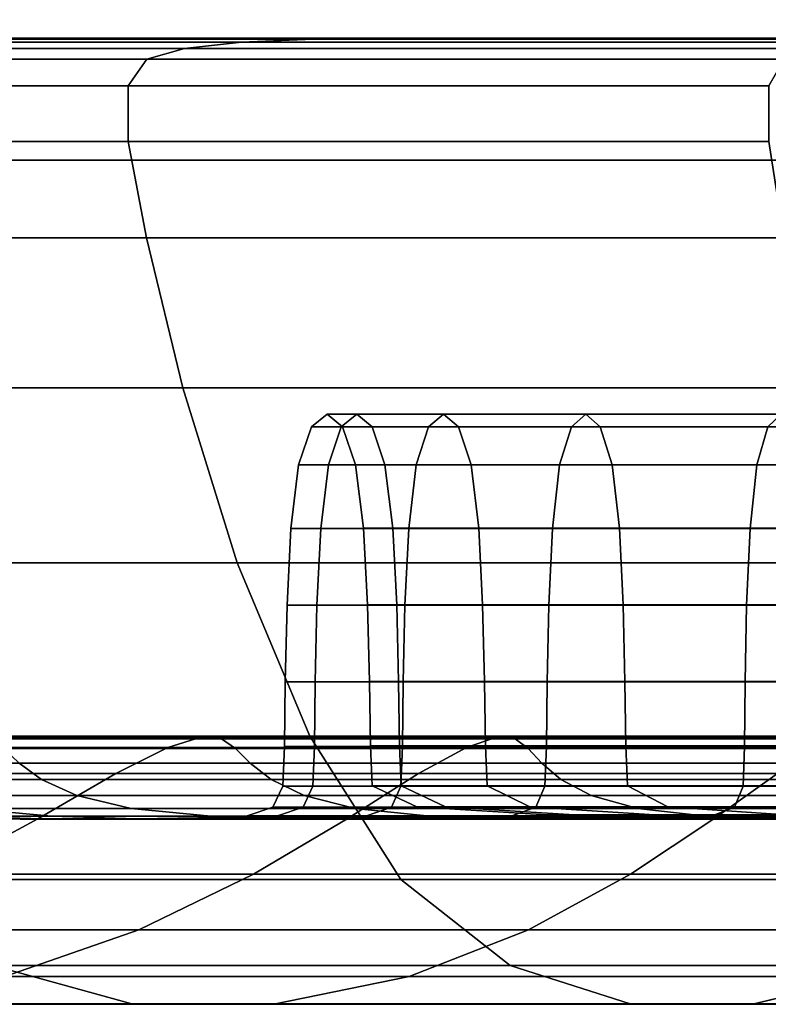
# Model space of a CAD drawing. Units: centimetres. Extents: x -75 to 81, y -17 to 30.
# Drawn here: x 0 to 1, y -15 to -15 of the extents above; entities that cross this region are included whole.
import ezdxf

# ---------------------------------------------------------------- set-up
doc = ezdxf.new("R2010")
doc.units = ezdxf.units.CM
doc.layers.get('0').update_dxf_attribs({"true_color": 0x8c58e1})

msp = doc.modelspace()

# ---------------------------------------------------------------- linework, layer by layer
at = {"color": 18, "true_color": 0x000000}
for points in [[(-75.26576, -14.70632, 7.51145), (81.19196, -14.7063, 7.51146), (81.19196, 30.2791, 7.51146), (-75.26575, 30.27908, 7.51145)], [(-75.26576, -14.70631, 5.71146), (-75.26575, 30.27908, 5.71146), (81.19196, 30.2791, 5.71146), (81.19196, -14.7063, 5.71146)], [(-75.26555, -14.70632, 63.71145), (81.28528, -14.70631, 63.71146), (81.28528, 30.27908, 63.71146), (-75.26554, 30.27908, 63.71145)], [(-75.26555, -14.70632, 61.91145), (-75.26554, 30.27908, 61.91146), (81.28528, 30.27908, 61.91146), (81.28528, -14.70631, 61.91145)], [(0.3475, -14.68309, 59.33273), (0.45294, -14.68309, 59.42535), (0.46853, -14.68289, 59.40504), (0.36561, -14.68289, 59.31462)], [(0.3475, -14.68309, 57.81591), (0.36561, -14.68289, 57.83402), (0.46853, -14.68289, 57.7436), (0.45294, -14.68309, 57.72328)], [(0.38479, -14.68289, 59.29543), (0.36561, -14.68289, 59.31462), (0.46853, -14.68289, 59.40504), (0.48505, -14.68289, 59.38351)], [(0.38479, -14.68289, 57.8532), (0.48505, -14.68289, 57.76513), (0.46853, -14.68289, 57.7436), (0.36561, -14.68289, 57.83402)], [(0.56947, -14.68309, 59.50346), (0.58227, -14.68289, 59.48128), (0.46853, -14.68289, 59.40504), (0.45294, -14.68309, 59.42535)], [(0.56947, -14.68309, 57.64518), (0.45294, -14.68309, 57.72328), (0.46853, -14.68289, 57.7436), (0.58227, -14.68289, 57.66736)], [(0.59585, -14.68289, 59.45777), (0.48505, -14.68289, 59.38351), (0.46853, -14.68289, 59.40504), (0.58227, -14.68289, 59.48128)], [(0.59585, -14.68289, 57.69086), (0.58227, -14.68289, 57.66736), (0.46853, -14.68289, 57.7436), (0.48505, -14.68289, 57.76513)], [(0.31883, -14.6849, 59.36139), (0.31043, -14.6869, 59.36979), (0.42102, -14.6869, 59.46695), (0.42826, -14.6849, 59.45752)], [(0.31883, -14.6849, 57.78724), (0.42826, -14.6849, 57.69111), (0.42102, -14.6869, 57.68169), (0.31043, -14.6869, 57.77884)], [(0.31883, -14.6849, 59.36139), (0.42826, -14.6849, 59.45752), (0.4392, -14.68369, 59.44326), (0.33155, -14.68369, 59.34868)], [(0.31883, -14.6849, 57.78724), (0.33155, -14.68369, 57.79996), (0.4392, -14.68369, 57.70538), (0.42826, -14.6849, 57.69111)], [(0.3475, -14.68309, 59.33273), (0.33155, -14.68369, 59.34868), (0.4392, -14.68369, 59.44326), (0.45294, -14.68309, 59.42535)], [(0.3475, -14.68309, 57.81591), (0.45294, -14.68309, 57.72328), (0.4392, -14.68369, 57.70538), (0.33155, -14.68369, 57.79996)], [(0.54919, -14.6849, 59.53858), (0.42826, -14.6849, 59.45752), (0.42102, -14.6869, 59.46695), (0.54325, -14.6869, 59.54887)], [(0.54919, -14.6849, 57.61005), (0.54325, -14.6869, 57.59976), (0.42102, -14.6869, 57.68169), (0.42826, -14.6849, 57.69111)], [(0.54919, -14.6849, 59.53858), (0.55818, -14.68369, 59.523), (0.4392, -14.68369, 59.44326), (0.42826, -14.6849, 59.45752)], [(0.54919, -14.6849, 57.61005), (0.42826, -14.6849, 57.69111), (0.4392, -14.68369, 57.70538), (0.55818, -14.68369, 57.62563)], [(0.56947, -14.68309, 59.50346), (0.45294, -14.68309, 59.42535), (0.4392, -14.68369, 59.44326), (0.55818, -14.68369, 59.523)], [(0.56947, -14.68309, 57.64518), (0.55818, -14.68369, 57.62563), (0.4392, -14.68369, 57.70538), (0.45294, -14.68309, 57.72328)], [(0.30627, -14.69206, 59.37396), (0.41744, -14.69206, 59.47162), (0.42102, -14.6869, 59.46695), (0.31043, -14.6869, 59.36979)], [(0.30627, -14.69206, 57.77468), (0.31043, -14.6869, 57.77884), (0.42102, -14.6869, 57.68169), (0.41744, -14.69206, 57.67701)], [(0.5403, -14.69206, 59.55397), (0.54325, -14.6869, 59.54887), (0.42102, -14.6869, 59.46695), (0.41744, -14.69206, 59.47162)], [(0.5403, -14.69206, 57.59466), (0.41744, -14.69206, 57.67701), (0.42102, -14.6869, 57.68169), (0.54325, -14.6869, 57.59976)], [(0.30627, -14.69206, 59.37396), (0.30626, -14.70272, 59.37396), (0.41743, -14.70272, 59.47163), (0.41744, -14.69206, 59.47162)], [(0.30627, -14.69206, 57.77468), (0.41744, -14.69206, 57.67701), (0.41743, -14.70272, 57.67701), (0.30626, -14.70272, 57.77467)], [(0.5403, -14.69206, 59.55397), (0.41744, -14.69206, 59.47162), (0.41743, -14.70272, 59.47163), (0.5403, -14.70272, 59.55398)], [(0.5403, -14.69206, 57.59466), (0.5403, -14.70272, 57.59465), (0.41743, -14.70272, 57.67701), (0.41744, -14.69206, 57.67701)], [(0.31034, -14.72122, 59.36988), (0.42094, -14.72122, 59.46705), (0.41743, -14.70272, 59.47163), (0.30626, -14.70272, 59.37396)], [(0.31034, -14.72122, 57.77875), (0.30626, -14.70272, 57.77467), (0.41743, -14.70272, 57.67701), (0.42094, -14.72122, 57.68158)], [(0.54318, -14.72122, 59.54898), (0.5403, -14.70272, 59.55398), (0.41743, -14.70272, 59.47163), (0.42094, -14.72122, 59.46705)], [(0.54318, -14.72122, 57.59965), (0.42094, -14.72122, 57.68158), (0.41743, -14.70272, 57.67701), (0.5403, -14.70272, 57.59465)], [(81.19196, -14.7063, 7.51146), (-75.26576, -14.70632, 7.51145), (-75.26576, -14.70631, 5.71146), (81.19196, -14.7063, 5.71146)], [(81.28528, -14.70631, 63.71146), (-75.26555, -14.70632, 63.71145), (-75.26555, -14.70632, 61.91145), (81.28528, -14.70631, 61.91145)], [(0.31034, -14.72122, 59.36988), (0.31842, -14.74993, 59.3618), (0.4279, -14.74993, 59.45798), (0.42094, -14.72122, 59.46705)], [(0.31034, -14.72122, 57.77875), (0.42094, -14.72122, 57.68158), (0.4279, -14.74993, 57.69065), (0.31842, -14.74993, 57.78683)], [(0.54318, -14.72122, 59.54898), (0.42094, -14.72122, 59.46705), (0.4279, -14.74993, 59.45798), (0.5489, -14.74993, 59.53909)], [(0.54318, -14.72122, 57.59965), (0.5489, -14.74993, 57.60955), (0.4279, -14.74993, 57.69065), (0.42094, -14.72122, 57.68158)], [(0.33054, -14.78353, 59.34969), (0.43833, -14.78353, 59.44439), (0.4279, -14.74993, 59.45798), (0.31842, -14.74993, 59.3618)], [(0.33054, -14.78353, 57.79895), (0.31842, -14.74993, 57.78683), (0.4279, -14.74993, 57.69065), (0.43833, -14.78353, 57.70425)], [(0.55747, -14.78353, 59.52424), (0.5489, -14.74993, 59.53909), (0.4279, -14.74993, 59.45798), (0.43833, -14.78353, 59.44439)], [(0.55747, -14.78353, 57.6244), (0.43833, -14.78353, 57.70425), (0.4279, -14.74993, 57.69065), (0.5489, -14.74993, 57.60955)], [(0.45558, -14.75498, 58.57424), (0.46126, -14.75498, 58.65907), (0.45831, -14.75743, 58.65946), (0.4526, -14.75743, 58.57424)], [(0.45558, -14.75498, 58.57424), (0.4526, -14.75743, 58.57424), (0.45831, -14.75743, 58.48902), (0.46126, -14.75498, 58.4894)], [(0.45558, -14.75498, 58.57424), (0.45856, -14.7574, 58.57424), (0.46421, -14.7574, 58.65868), (0.46126, -14.75498, 58.65907)], [(0.45558, -14.75498, 58.57424), (0.46126, -14.75498, 58.4894), (0.46421, -14.7574, 58.4898), (0.45856, -14.7574, 58.57424)], [(0.47793, -14.75498, 58.74248), (0.47506, -14.75743, 58.74326), (0.45831, -14.75743, 58.65946), (0.46126, -14.75498, 58.65907)], [(0.47793, -14.75498, 58.40599), (0.46126, -14.75498, 58.4894), (0.45831, -14.75743, 58.48902), (0.47506, -14.75743, 58.40522)], [(0.47793, -14.75498, 58.74248), (0.46126, -14.75498, 58.65907), (0.46421, -14.7574, 58.65868), (0.4808, -14.7574, 58.74171)], [(0.47793, -14.75498, 58.40599), (0.4808, -14.7574, 58.40676), (0.46421, -14.7574, 58.4898), (0.46126, -14.75498, 58.4894)], [(0.47793, -14.75498, 58.74248), (0.5052, -14.75498, 58.82305), (0.50245, -14.75743, 58.82419), (0.47506, -14.75743, 58.74326)], [(0.47793, -14.75498, 58.40599), (0.47506, -14.75743, 58.40522), (0.50245, -14.75743, 58.32428), (0.5052, -14.75498, 58.32542)], [(0.47793, -14.75498, 58.74248), (0.4808, -14.7574, 58.74171), (0.50795, -14.7574, 58.82192), (0.5052, -14.75498, 58.82305)], [(0.47793, -14.75498, 58.40599), (0.5052, -14.75498, 58.32542), (0.50795, -14.7574, 58.32656), (0.4808, -14.7574, 58.40676)], [(0.54269, -14.75498, 58.89936), (0.54012, -14.75743, 58.90085), (0.50245, -14.75743, 58.82419), (0.5052, -14.75498, 58.82305)], [(0.54269, -14.75498, 58.24911), (0.5052, -14.75498, 58.32542), (0.50245, -14.75743, 58.32428), (0.54012, -14.75743, 58.24763)], [(0.54269, -14.75498, 58.89936), (0.5052, -14.75498, 58.82305), (0.50795, -14.7574, 58.82192), (0.54527, -14.7574, 58.89788)], [(0.54269, -14.75498, 58.24911), (0.54527, -14.7574, 58.2506), (0.50795, -14.7574, 58.32656), (0.5052, -14.75498, 58.32542)], [(0.54269, -14.75498, 58.89936), (0.59003, -14.75498, 58.96999), (0.58767, -14.75743, 58.9718), (0.54012, -14.75743, 58.90085)], [(0.54269, -14.75498, 58.24911), (0.54012, -14.75743, 58.24763), (0.58767, -14.75743, 58.17668), (0.59003, -14.75498, 58.17849)], [(0.45013, -14.76475, 58.57425), (0.4526, -14.75743, 58.57424), (0.45831, -14.75743, 58.65946), (0.45586, -14.76475, 58.65979)], [(0.45013, -14.76475, 58.57425), (0.45586, -14.76475, 58.4887), (0.45831, -14.75743, 58.48902), (0.4526, -14.75743, 58.57424)], [(0.47267, -14.76475, 58.7439), (0.45586, -14.76475, 58.65979), (0.45831, -14.75743, 58.65946), (0.47506, -14.75743, 58.74326)], [(0.47267, -14.76475, 58.40459), (0.47506, -14.75743, 58.40522), (0.45831, -14.75743, 58.48902), (0.45586, -14.76475, 58.4887)], [(0.46104, -14.7647, 58.57425), (0.46668, -14.7647, 58.65837), (0.46421, -14.7574, 58.65868), (0.45856, -14.7574, 58.57424)], [(0.46104, -14.7647, 58.57425), (0.45856, -14.7574, 58.57424), (0.46421, -14.7574, 58.4898), (0.46668, -14.7647, 58.49013)], [(0.48321, -14.7647, 58.74108), (0.4808, -14.7574, 58.74171), (0.46421, -14.7574, 58.65868), (0.46668, -14.7647, 58.65837)], [(0.48321, -14.7647, 58.40741), (0.46668, -14.7647, 58.49013), (0.46421, -14.7574, 58.4898), (0.4808, -14.7574, 58.40676)], [(0.47267, -14.76475, 58.7439), (0.47506, -14.75743, 58.74326), (0.50245, -14.75743, 58.82419), (0.50017, -14.76475, 58.82515)], [(0.47267, -14.76475, 58.40459), (0.50017, -14.76475, 58.32335), (0.50245, -14.75743, 58.32428), (0.47506, -14.75743, 58.40522)], [(0.48321, -14.7647, 58.74108), (0.51025, -14.7647, 58.82098), (0.50795, -14.7574, 58.82192), (0.4808, -14.7574, 58.74171)], [(0.48321, -14.7647, 58.40741), (0.4808, -14.7574, 58.40676), (0.50795, -14.7574, 58.32656), (0.51025, -14.7647, 58.32752)], [(0.53798, -14.76475, 58.9021), (0.50017, -14.76475, 58.82515), (0.50245, -14.75743, 58.82419), (0.54012, -14.75743, 58.90085)], [(0.53798, -14.76475, 58.2464), (0.54012, -14.75743, 58.24763), (0.50245, -14.75743, 58.32428), (0.50017, -14.76475, 58.32335)], [(0.54743, -14.7647, 58.89664), (0.54527, -14.7574, 58.89788), (0.50795, -14.7574, 58.82192), (0.51025, -14.7647, 58.82098)], [(0.54743, -14.7647, 58.25185), (0.51025, -14.7647, 58.32752), (0.50795, -14.7574, 58.32656), (0.54527, -14.7574, 58.2506)], [(0.53798, -14.76475, 58.9021), (0.54012, -14.75743, 58.90085), (0.58767, -14.75743, 58.9718), (0.58571, -14.76475, 58.97332)], [(0.53798, -14.76475, 58.2464), (0.58571, -14.76475, 58.17517), (0.58767, -14.75743, 58.17668), (0.54012, -14.75743, 58.24763)], [(0.45013, -14.76475, 58.57425), (0.45586, -14.76475, 58.65979), (0.4544, -14.77695, 58.66), (0.44866, -14.77695, 58.57426)], [(0.45013, -14.76475, 58.57425), (0.44866, -14.77695, 58.57426), (0.4544, -14.77695, 58.48852), (0.45586, -14.76475, 58.4887)], [(0.47267, -14.76475, 58.7439), (0.47125, -14.77695, 58.7443), (0.4544, -14.77695, 58.66), (0.45586, -14.76475, 58.65979)], [(0.47267, -14.76475, 58.40459), (0.45586, -14.76475, 58.4887), (0.4544, -14.77695, 58.48852), (0.47125, -14.77695, 58.40422)], [(0.46104, -14.7647, 58.57425), (0.46668, -14.7647, 58.49013), (0.46817, -14.77688, 58.49033), (0.46254, -14.77688, 58.57426)], [(0.46104, -14.7647, 58.57425), (0.46254, -14.77688, 58.57426), (0.46817, -14.77688, 58.65819), (0.46668, -14.7647, 58.65837)], [(0.48321, -14.7647, 58.40741), (0.48466, -14.77688, 58.40781), (0.46817, -14.77688, 58.49033), (0.46668, -14.7647, 58.49013)], [(0.48321, -14.7647, 58.74108), (0.46668, -14.7647, 58.65837), (0.46817, -14.77688, 58.65819), (0.48466, -14.77688, 58.74071)], [(0.47267, -14.76475, 58.7439), (0.50017, -14.76475, 58.82515), (0.49881, -14.77695, 58.82573), (0.47125, -14.77695, 58.7443)], [(0.47267, -14.76475, 58.40459), (0.47125, -14.77695, 58.40422), (0.49881, -14.77695, 58.32279), (0.50017, -14.76475, 58.32335)], [(0.48321, -14.7647, 58.40741), (0.51025, -14.7647, 58.32752), (0.51164, -14.77688, 58.3281), (0.48466, -14.77688, 58.40781)], [(0.48321, -14.7647, 58.74108), (0.48466, -14.77688, 58.74071), (0.51164, -14.77688, 58.82042), (0.51025, -14.7647, 58.82098)], [(0.53798, -14.76475, 58.9021), (0.5367, -14.77695, 58.90285), (0.49881, -14.77695, 58.82573), (0.50017, -14.76475, 58.82515)], [(0.53798, -14.76475, 58.2464), (0.50017, -14.76475, 58.32335), (0.49881, -14.77695, 58.32279), (0.5367, -14.77695, 58.24566)], [(0.54743, -14.7647, 58.25185), (0.54873, -14.77688, 58.25261), (0.51164, -14.77688, 58.3281), (0.51025, -14.7647, 58.32752)], [(0.54743, -14.7647, 58.89664), (0.51025, -14.7647, 58.82098), (0.51164, -14.77688, 58.82042), (0.54873, -14.77688, 58.89591)], [(0.53798, -14.76475, 58.9021), (0.58571, -14.76475, 58.97332), (0.58455, -14.77695, 58.97424), (0.5367, -14.77695, 58.90285)], [(0.53798, -14.76475, 58.2464), (0.5367, -14.77695, 58.24566), (0.58455, -14.77695, 58.17428), (0.58571, -14.76475, 58.17517)], [(0.4479, -14.79161, 58.57428), (0.44866, -14.77695, 58.57426), (0.4544, -14.77695, 58.66), (0.45365, -14.79161, 58.66011)], [(0.4479, -14.79161, 58.57428), (0.45365, -14.79161, 58.48843), (0.4544, -14.77695, 58.48852), (0.44866, -14.77695, 58.57426)], [(0.47051, -14.79161, 58.74452), (0.45365, -14.79161, 58.66011), (0.4544, -14.77695, 58.66), (0.47125, -14.77695, 58.7443)], [(0.47051, -14.79161, 58.40403), (0.47125, -14.77695, 58.40422), (0.4544, -14.77695, 58.48852), (0.45365, -14.79161, 58.48843)], [(0.46333, -14.79154, 58.57428), (0.46254, -14.77688, 58.57426), (0.46817, -14.77688, 58.49033), (0.46895, -14.79154, 58.49045)], [(0.46333, -14.79154, 58.57428), (0.46895, -14.79154, 58.6581), (0.46817, -14.77688, 58.65819), (0.46254, -14.77688, 58.57426)], [(0.48542, -14.79154, 58.40803), (0.46895, -14.79154, 58.49045), (0.46817, -14.77688, 58.49033), (0.48466, -14.77688, 58.40781)], [(0.48542, -14.79154, 58.74052), (0.48466, -14.77688, 58.74071), (0.46817, -14.77688, 58.65819), (0.46895, -14.79154, 58.6581)], [(0.47051, -14.79161, 58.74452), (0.47125, -14.77695, 58.7443), (0.49881, -14.77695, 58.82573), (0.49811, -14.79161, 58.82605)], [(0.47051, -14.79161, 58.40403), (0.49811, -14.79161, 58.32251), (0.49881, -14.77695, 58.32279), (0.47125, -14.77695, 58.40422)], [(0.48542, -14.79154, 58.40803), (0.48466, -14.77688, 58.40781), (0.51164, -14.77688, 58.3281), (0.51237, -14.79154, 58.32841)], [(0.48542, -14.79154, 58.74052), (0.51237, -14.79154, 58.82014), (0.51164, -14.77688, 58.82042), (0.48466, -14.77688, 58.74071)], [(0.53605, -14.79161, 58.90326), (0.49811, -14.79161, 58.82605), (0.49881, -14.77695, 58.82573), (0.5367, -14.77695, 58.90285)], [(0.53605, -14.79161, 58.24529), (0.5367, -14.77695, 58.24566), (0.49881, -14.77695, 58.32279), (0.49811, -14.79161, 58.32251)], [(0.54942, -14.79154, 58.25301), (0.51237, -14.79154, 58.32841), (0.51164, -14.77688, 58.3281), (0.54873, -14.77688, 58.25261)], [(0.54942, -14.79154, 58.89554), (0.54873, -14.77688, 58.89591), (0.51164, -14.77688, 58.82042), (0.51237, -14.79154, 58.82014)], [(0.53605, -14.79161, 58.90326), (0.5367, -14.77695, 58.90285), (0.58455, -14.77695, 58.97424), (0.58395, -14.79161, 58.97472)], [(0.53605, -14.79161, 58.24529), (0.58395, -14.79161, 58.17383), (0.58455, -14.77695, 58.17428), (0.5367, -14.77695, 58.24566)], [(0.33054, -14.78353, 59.34969), (0.34672, -14.81673, 59.33351), (0.45226, -14.81673, 59.42623), (0.43833, -14.78353, 59.44439)], [(0.33054, -14.78353, 57.79895), (0.43833, -14.78353, 57.70425), (0.45226, -14.81673, 57.7224), (0.34672, -14.81673, 57.81513)], [(0.55747, -14.78353, 59.52424), (0.43833, -14.78353, 59.44439), (0.45226, -14.81673, 59.42623), (0.56891, -14.81673, 59.50442)], [(0.55747, -14.78353, 57.6244), (0.56891, -14.81673, 57.64422), (0.45226, -14.81673, 57.7224), (0.43833, -14.78353, 57.70425)], [(0.4479, -14.79161, 58.57428), (0.45365, -14.79161, 58.66011), (0.45332, -14.80633, 58.66018), (0.44757, -14.80633, 58.57429)], [(0.4479, -14.79161, 58.57428), (0.44757, -14.80633, 58.57429), (0.45332, -14.80633, 58.48841), (0.45365, -14.79161, 58.48843)], [(0.47051, -14.79161, 58.74452), (0.4702, -14.80633, 58.74462), (0.45332, -14.80633, 58.66018), (0.45365, -14.79161, 58.66011)], [(0.47051, -14.79161, 58.40403), (0.45365, -14.79161, 58.48843), (0.45332, -14.80633, 58.48841), (0.4702, -14.80633, 58.40396)], [(0.46333, -14.79154, 58.57428), (0.46895, -14.79154, 58.49045), (0.4693, -14.80625, 58.49051), (0.46369, -14.80625, 58.57429)], [(0.46333, -14.79154, 58.57428), (0.46369, -14.80625, 58.57429), (0.4693, -14.80625, 58.65807), (0.46895, -14.79154, 58.6581)], [(0.48542, -14.79154, 58.40803), (0.48576, -14.80625, 58.40813), (0.4693, -14.80625, 58.49051), (0.46895, -14.79154, 58.49045)], [(0.48542, -14.79154, 58.74052), (0.46895, -14.79154, 58.6581), (0.4693, -14.80625, 58.65807), (0.48576, -14.80625, 58.74045)], [(0.47051, -14.79161, 58.74452), (0.49811, -14.79161, 58.82605), (0.49781, -14.80633, 58.82619), (0.4702, -14.80633, 58.74462)], [(0.47051, -14.79161, 58.40403), (0.4702, -14.80633, 58.40396), (0.49781, -14.80633, 58.32239), (0.49811, -14.79161, 58.32251)], [(0.48542, -14.79154, 58.40803), (0.51237, -14.79154, 58.32841), (0.5127, -14.80625, 58.32856), (0.48576, -14.80625, 58.40813)], [(0.48542, -14.79154, 58.74052), (0.48576, -14.80625, 58.74045), (0.5127, -14.80625, 58.82002), (0.51237, -14.79154, 58.82014)], [(0.53605, -14.79161, 58.90326), (0.53577, -14.80633, 58.90345), (0.49781, -14.80633, 58.82619), (0.49811, -14.79161, 58.82605)], [(0.53605, -14.79161, 58.24529), (0.49811, -14.79161, 58.32251), (0.49781, -14.80633, 58.32239), (0.53577, -14.80633, 58.24514)], [(0.54942, -14.79154, 58.25301), (0.54973, -14.80625, 58.2532), (0.5127, -14.80625, 58.32856), (0.51237, -14.79154, 58.32841)], [(0.54942, -14.79154, 58.89554), (0.51237, -14.79154, 58.82014), (0.5127, -14.80625, 58.82002), (0.54973, -14.80625, 58.89539)], [(0.53605, -14.79161, 58.90326), (0.58395, -14.79161, 58.97472), (0.58369, -14.80633, 58.97495), (0.53577, -14.80633, 58.90345)], [(0.53605, -14.79161, 58.24529), (0.53577, -14.80633, 58.24514), (0.58369, -14.80633, 58.17363), (0.58395, -14.79161, 58.17383)], [(0.4474, -14.8187, 58.5743), (0.44757, -14.80633, 58.57429), (0.45332, -14.80633, 58.66018), (0.45315, -14.81871, 58.66021)], [(0.4474, -14.8187, 58.5743), (0.45315, -14.8187, 58.4884), (0.45332, -14.80633, 58.48841), (0.44757, -14.80633, 58.57429)], [(0.47003, -14.81871, 58.74468), (0.45315, -14.81871, 58.66021), (0.45332, -14.80633, 58.66018), (0.4702, -14.80633, 58.74462)], [(0.47003, -14.8187, 58.40393), (0.4702, -14.80633, 58.40396), (0.45332, -14.80633, 58.48841), (0.45315, -14.8187, 58.4884)], [(0.46389, -14.81863, 58.5743), (0.46369, -14.80625, 58.57429), (0.4693, -14.80625, 58.49051), (0.4695, -14.81863, 58.49055)], [(0.46389, -14.81863, 58.5743), (0.4695, -14.81863, 58.65806), (0.4693, -14.80625, 58.65807), (0.46369, -14.80625, 58.57429)], [(0.48596, -14.81863, 58.40819), (0.4695, -14.81863, 58.49055), (0.4693, -14.80625, 58.49051), (0.48576, -14.80625, 58.40813)], [(0.48596, -14.81863, 58.74041), (0.48576, -14.80625, 58.74045), (0.4693, -14.80625, 58.65807), (0.4695, -14.81863, 58.65806)], [(0.47003, -14.81871, 58.74468), (0.4702, -14.80633, 58.74462), (0.49781, -14.80633, 58.82619), (0.49765, -14.81871, 58.82627)], [(0.47003, -14.8187, 58.40393), (0.49765, -14.8187, 58.32233), (0.49781, -14.80633, 58.32239), (0.4702, -14.80633, 58.40396)], [(0.48596, -14.81863, 58.40819), (0.48576, -14.80625, 58.40813), (0.5127, -14.80625, 58.32856), (0.51288, -14.81863, 58.32864)], [(0.48596, -14.81863, 58.74041), (0.51288, -14.81863, 58.81997), (0.5127, -14.80625, 58.82002), (0.48576, -14.80625, 58.74045)], [(0.53562, -14.8187, 58.90355), (0.49765, -14.81871, 58.82627), (0.49781, -14.80633, 58.82619), (0.53577, -14.80633, 58.90345)], [(0.53562, -14.8187, 58.24506), (0.53577, -14.80633, 58.24514), (0.49781, -14.80633, 58.32239), (0.49765, -14.8187, 58.32233)], [(0.5499, -14.81863, 58.2533), (0.51288, -14.81863, 58.32864), (0.5127, -14.80625, 58.32856), (0.54973, -14.80625, 58.2532)], [(0.5499, -14.81863, 58.89531), (0.54973, -14.80625, 58.89539), (0.5127, -14.80625, 58.82002), (0.51288, -14.81863, 58.81997)], [(0.53562, -14.8187, 58.90355), (0.53577, -14.80633, 58.90345), (0.58369, -14.80633, 58.97495), (0.58356, -14.81871, 58.97507)], [(0.53562, -14.8187, 58.24506), (0.58356, -14.8187, 58.17353), (0.58369, -14.80633, 58.17363), (0.53577, -14.80633, 58.24514)], [(0.36699, -14.84423, 59.31323), (0.46972, -14.84423, 59.40348), (0.45226, -14.81673, 59.42623), (0.34672, -14.81673, 59.33351)], [(0.36699, -14.84423, 57.8354), (0.34672, -14.81673, 57.81513), (0.45226, -14.81673, 57.7224), (0.46972, -14.84423, 57.74515)], [(0.4314, -14.81692, 58.96375), (0.42507, -14.81891, 58.9674), (0.37974, -14.81891, 58.87514), (0.38649, -14.81692, 58.87234)], [(0.4314, -14.81692, 58.18489), (0.38649, -14.81692, 58.27629), (0.37974, -14.81891, 58.27349), (0.42507, -14.81891, 58.18124)], [(0.4314, -14.81692, 58.96375), (0.38649, -14.81692, 58.87234), (0.39066, -14.81723, 58.87062), (0.43531, -14.81723, 58.96149)], [(0.4314, -14.81692, 58.18489), (0.43531, -14.81723, 58.18715), (0.39066, -14.81723, 58.27802), (0.38649, -14.81692, 58.27629)], [(0.4314, -14.81692, 58.96375), (0.4881, -14.81692, 59.04834), (0.4823, -14.81891, 59.05279), (0.42507, -14.81891, 58.9674)], [(0.4314, -14.81692, 58.18489), (0.42507, -14.81891, 58.18124), (0.4823, -14.81891, 58.09585), (0.4881, -14.81692, 58.1003)], [(0.4314, -14.81692, 58.96375), (0.43531, -14.81723, 58.96149), (0.49168, -14.81723, 59.04559), (0.4881, -14.81692, 59.04834)], [(0.4314, -14.81692, 58.18489), (0.4881, -14.81692, 58.1003), (0.49168, -14.81723, 58.10304), (0.43531, -14.81723, 58.18715)], [(0.58325, -14.84423, 59.47958), (0.56891, -14.81673, 59.50442), (0.45226, -14.81673, 59.42623), (0.46972, -14.84423, 59.40348)], [(0.58325, -14.84423, 57.66906), (0.46972, -14.84423, 57.74515), (0.45226, -14.81673, 57.7224), (0.56891, -14.81673, 57.64422)], [(0.55535, -14.81689, 59.12488), (0.55018, -14.81888, 59.13005), (0.4823, -14.81891, 59.05279), (0.4881, -14.81692, 59.04834)], [(0.55535, -14.81692, 58.02376), (0.4881, -14.81692, 58.1003), (0.4823, -14.81891, 58.09585), (0.55018, -14.81891, 58.01859)], [(0.55535, -14.81689, 59.12488), (0.4881, -14.81692, 59.04834), (0.49168, -14.81723, 59.04559), (0.55853, -14.8172, 59.12169)], [(0.55535, -14.81692, 58.02376), (0.55853, -14.81723, 58.02694), (0.49168, -14.81723, 58.10304), (0.4881, -14.81692, 58.1003)], [(0.41505, -14.82391, 58.97319), (0.36905, -14.82391, 58.87957), (0.37974, -14.81891, 58.87514), (0.42507, -14.81891, 58.9674)], [(0.41505, -14.82391, 58.17545), (0.42507, -14.81891, 58.18124), (0.37974, -14.81891, 58.27349), (0.36905, -14.82391, 58.26907)], [(0.43803, -14.81913, 58.95992), (0.43531, -14.81723, 58.96149), (0.39066, -14.81723, 58.87062), (0.39357, -14.81913, 58.86941)], [(0.43803, -14.81913, 58.18872), (0.39357, -14.81913, 58.27922), (0.39066, -14.81723, 58.27802), (0.43531, -14.81723, 58.18715)], [(0.41505, -14.82391, 58.97319), (0.42507, -14.81891, 58.9674), (0.4823, -14.81891, 59.05279), (0.47312, -14.82391, 59.05983)], [(0.41505, -14.82391, 58.17545), (0.47312, -14.82391, 58.08881), (0.4823, -14.81891, 58.09585), (0.42507, -14.81891, 58.18124)], [(0.43803, -14.81913, 58.95992), (0.49418, -14.81913, 59.04368), (0.49168, -14.81723, 59.04559), (0.43531, -14.81723, 58.96149)], [(0.43803, -14.81913, 58.18872), (0.43531, -14.81723, 58.18715), (0.49168, -14.81723, 58.10304), (0.49418, -14.81913, 58.10496)], [(0.4474, -14.8187, 58.5743), (0.45315, -14.81871, 58.66021), (0.45285, -14.82633, 58.66026), (0.4471, -14.82633, 58.57431)], [(0.4474, -14.8187, 58.5743), (0.4471, -14.82633, 58.57431), (0.45285, -14.82633, 58.48836), (0.45315, -14.8187, 58.4884)], [(0.47003, -14.8187, 58.40393), (0.45315, -14.8187, 58.4884), (0.45285, -14.82633, 58.48836), (0.46974, -14.82633, 58.40385)], [(0.47003, -14.81871, 58.74468), (0.46974, -14.82633, 58.74477), (0.45285, -14.82633, 58.66026), (0.45315, -14.81871, 58.66021)], [(0.46389, -14.81863, 58.5743), (0.46421, -14.82625, 58.57431), (0.46982, -14.82625, 58.65803), (0.4695, -14.81863, 58.65806)], [(0.46389, -14.81863, 58.5743), (0.4695, -14.81863, 58.49055), (0.46982, -14.82625, 58.49059), (0.46421, -14.82625, 58.57431)], [(0.48596, -14.81863, 58.74041), (0.4695, -14.81863, 58.65806), (0.46982, -14.82625, 58.65803), (0.48626, -14.82625, 58.74034)], [(0.48596, -14.81863, 58.40819), (0.48626, -14.82625, 58.40828), (0.46982, -14.82625, 58.49059), (0.4695, -14.81863, 58.49055)], [(0.47003, -14.8187, 58.40393), (0.46974, -14.82633, 58.40385), (0.49737, -14.82633, 58.32222), (0.49765, -14.8187, 58.32233)], [(0.47003, -14.81871, 58.74468), (0.49765, -14.81871, 58.82627), (0.49737, -14.82633, 58.8264), (0.46974, -14.82633, 58.74477)], [(0.542, -14.82388, 59.13823), (0.47312, -14.82391, 59.05983), (0.4823, -14.81891, 59.05279), (0.55018, -14.81888, 59.13005)], [(0.542, -14.82391, 58.01041), (0.55018, -14.81891, 58.01859), (0.4823, -14.81891, 58.09585), (0.47312, -14.82391, 58.08881)], [(0.48596, -14.81863, 58.74041), (0.48626, -14.82625, 58.74034), (0.51318, -14.82625, 58.81985), (0.51288, -14.81863, 58.81997)], [(0.48596, -14.81863, 58.40819), (0.51288, -14.81863, 58.32864), (0.51318, -14.82625, 58.32877), (0.48626, -14.82625, 58.40828)], [(0.56076, -14.81909, 59.11946), (0.55853, -14.8172, 59.12169), (0.49168, -14.81723, 59.04559), (0.49418, -14.81913, 59.04368)], [(0.56076, -14.81913, 58.02917), (0.49418, -14.81913, 58.10496), (0.49168, -14.81723, 58.10304), (0.55853, -14.81723, 58.02694)], [(0.53562, -14.8187, 58.90355), (0.53536, -14.82633, 58.90371), (0.49737, -14.82633, 58.8264), (0.49765, -14.81871, 58.82627)], [(0.53562, -14.8187, 58.24506), (0.49765, -14.8187, 58.32233), (0.49737, -14.82633, 58.32222), (0.53536, -14.82633, 58.24491)], [(0.5499, -14.81863, 58.89531), (0.51288, -14.81863, 58.81997), (0.51318, -14.82625, 58.81985), (0.55018, -14.82625, 58.89516)], [(0.5499, -14.81863, 58.2533), (0.55018, -14.82625, 58.25346), (0.51318, -14.82625, 58.32877), (0.51288, -14.81863, 58.32864)], [(0.53562, -14.8187, 58.90355), (0.58356, -14.81871, 58.97507), (0.58332, -14.82633, 58.97527), (0.53536, -14.82633, 58.90371)], [(0.53562, -14.8187, 58.24506), (0.53536, -14.82633, 58.24491), (0.58332, -14.82633, 58.17336), (0.58356, -14.8187, 58.17353)], [(0.43803, -14.81913, 58.95992), (0.39357, -14.81913, 58.86941), (0.39656, -14.8219, 58.86817), (0.44084, -14.8219, 58.95829)], [(0.43803, -14.81913, 58.18872), (0.44084, -14.8219, 58.19034), (0.39656, -14.8219, 58.28046), (0.39357, -14.81913, 58.27922)], [(0.43803, -14.81913, 58.95992), (0.44084, -14.8219, 58.95829), (0.49675, -14.8219, 59.0417), (0.49418, -14.81913, 59.04368)], [(0.43803, -14.81913, 58.18872), (0.49418, -14.81913, 58.10496), (0.49675, -14.8219, 58.10693), (0.44084, -14.8219, 58.19034)], [(0.56076, -14.81909, 59.11946), (0.49418, -14.81913, 59.04368), (0.49675, -14.8219, 59.0417), (0.56305, -14.82187, 59.11717)], [(0.56076, -14.81913, 58.02917), (0.56305, -14.8219, 58.03146), (0.49675, -14.8219, 58.10693), (0.49418, -14.81913, 58.10496)], [(0.36882, -14.82507, 58.77182), (0.40084, -14.82507, 58.8664), (0.39656, -14.8219, 58.86817), (0.36435, -14.8219, 58.77302)], [(0.36882, -14.82507, 58.37682), (0.36435, -14.8219, 58.37562), (0.39656, -14.8219, 58.28046), (0.40084, -14.82507, 58.28223)], [(0.44485, -14.82507, 58.95598), (0.44084, -14.8219, 58.95829), (0.39656, -14.8219, 58.86817), (0.40084, -14.82507, 58.8664)], [(0.44485, -14.82507, 58.19266), (0.40084, -14.82507, 58.28223), (0.39656, -14.8219, 58.28046), (0.44084, -14.8219, 58.19034)], [(0.44485, -14.82507, 58.95598), (0.50042, -14.82507, 59.03889), (0.49675, -14.8219, 59.0417), (0.44084, -14.8219, 58.95829)], [(0.44485, -14.82507, 58.19266), (0.44084, -14.8219, 58.19034), (0.49675, -14.8219, 58.10693), (0.50042, -14.82507, 58.10975)], [(0.56633, -14.82504, 59.1139), (0.56305, -14.82187, 59.11717), (0.49675, -14.8219, 59.0417), (0.50042, -14.82507, 59.03889)], [(0.56633, -14.82507, 58.03474), (0.50042, -14.82507, 58.10975), (0.49675, -14.8219, 58.10693), (0.56305, -14.8219, 58.03146)], [(0.41505, -14.82391, 58.97319), (0.40008, -14.83261, 58.98183), (0.35309, -14.83261, 58.88618), (0.36905, -14.82391, 58.87957)], [(0.41505, -14.82391, 58.17545), (0.36905, -14.82391, 58.26907), (0.35309, -14.83261, 58.26245), (0.40008, -14.83261, 58.16681)], [(0.41505, -14.82391, 58.97319), (0.47312, -14.82391, 59.05983), (0.45941, -14.83261, 59.07035), (0.40008, -14.83261, 58.98183)], [(0.41505, -14.82391, 58.17545), (0.40008, -14.83261, 58.16681), (0.45941, -14.83261, 58.07829), (0.47312, -14.82391, 58.08881)], [(0.542, -14.82388, 59.13823), (0.52978, -14.83259, 59.15044), (0.45941, -14.83261, 59.07035), (0.47312, -14.82391, 59.05983)], [(0.542, -14.82391, 58.01041), (0.47312, -14.82391, 58.08881), (0.45941, -14.83261, 58.07829), (0.52978, -14.83261, 57.99819)], [(0.542, -14.82388, 59.13823), (0.62039, -14.8238, 59.2071), (0.60988, -14.83253, 59.22081), (0.52978, -14.83259, 59.15044)], [(0.542, -14.82391, 58.01041), (0.52978, -14.83261, 57.99819), (0.60988, -14.83261, 57.92783), (0.62039, -14.82391, 57.94153)], [(0.36882, -14.82507, 58.77182), (0.37588, -14.82815, 58.76993), (0.40759, -14.82815, 58.8636), (0.40084, -14.82507, 58.8664)], [(0.36882, -14.82507, 58.37682), (0.40084, -14.82507, 58.28223), (0.40759, -14.82815, 58.28503), (0.37588, -14.82815, 58.37871)], [(0.44485, -14.82507, 58.95598), (0.40084, -14.82507, 58.8664), (0.40759, -14.82815, 58.8636), (0.45118, -14.82815, 58.95232)], [(0.44485, -14.82507, 58.19266), (0.45118, -14.82815, 58.19631), (0.40759, -14.82815, 58.28503), (0.40084, -14.82507, 58.28223)], [(0.44485, -14.82507, 58.95598), (0.45118, -14.82815, 58.95232), (0.50622, -14.82815, 59.03444), (0.50042, -14.82507, 59.03889)], [(0.44485, -14.82507, 58.19266), (0.50042, -14.82507, 58.10975), (0.50622, -14.82815, 58.1142), (0.45118, -14.82815, 58.19631)], [(0.4452, -14.83038, 58.57431), (0.4471, -14.82633, 58.57431), (0.45285, -14.82633, 58.66026), (0.45098, -14.83038, 58.66051)], [(0.4452, -14.83038, 58.57431), (0.45098, -14.83038, 58.48812), (0.45285, -14.82633, 58.48836), (0.4471, -14.82633, 58.57431)], [(0.46791, -14.83038, 58.74527), (0.45098, -14.83038, 58.66051), (0.45285, -14.82633, 58.66026), (0.46974, -14.82633, 58.74477)], [(0.46791, -14.83038, 58.40337), (0.46974, -14.82633, 58.40385), (0.45285, -14.82633, 58.48836), (0.45098, -14.83038, 58.48812)], [(0.47277, -14.83027, 58.57431), (0.47829, -14.83027, 58.65749), (0.46982, -14.82625, 58.65803), (0.46421, -14.82625, 58.57431)], [(0.47277, -14.83027, 58.57431), (0.46421, -14.82625, 58.57431), (0.46982, -14.82625, 58.49059), (0.47829, -14.83027, 58.49114)], [(0.46791, -14.83038, 58.74527), (0.46974, -14.82633, 58.74477), (0.49737, -14.82633, 58.8264), (0.49562, -14.83038, 58.82713)], [(0.46791, -14.83038, 58.40337), (0.49562, -14.83038, 58.3215), (0.49737, -14.82633, 58.32222), (0.46974, -14.82633, 58.40385)], [(0.49447, -14.83027, 58.73932), (0.48626, -14.82625, 58.74034), (0.46982, -14.82625, 58.65803), (0.47829, -14.83027, 58.65749)], [(0.49447, -14.83027, 58.40932), (0.47829, -14.83027, 58.49114), (0.46982, -14.82625, 58.49059), (0.48626, -14.82625, 58.40828)], [(0.49447, -14.83027, 58.73932), (0.52094, -14.83027, 58.81844), (0.51318, -14.82625, 58.81985), (0.48626, -14.82625, 58.74034)], [(0.49447, -14.83027, 58.40932), (0.48626, -14.82625, 58.40828), (0.51318, -14.82625, 58.32877), (0.52094, -14.83027, 58.33025)], [(0.53372, -14.83038, 58.90467), (0.49562, -14.83038, 58.82713), (0.49737, -14.82633, 58.8264), (0.53536, -14.82633, 58.90371)], [(0.53372, -14.83038, 58.24397), (0.53536, -14.82633, 58.24491), (0.49737, -14.82633, 58.32222), (0.49562, -14.83038, 58.3215)], [(0.56633, -14.82504, 59.1139), (0.50042, -14.82507, 59.03889), (0.50622, -14.82815, 59.03444), (0.57149, -14.82812, 59.10873)], [(0.56633, -14.82507, 58.03474), (0.57149, -14.82815, 58.0399), (0.50622, -14.82815, 58.1142), (0.50042, -14.82507, 58.10975)], [(0.55735, -14.83027, 58.89351), (0.55018, -14.82625, 58.89516), (0.51318, -14.82625, 58.81985), (0.52094, -14.83027, 58.81844)], [(0.55735, -14.83027, 58.25526), (0.52094, -14.83027, 58.33025), (0.51318, -14.82625, 58.32877), (0.55018, -14.82625, 58.25346)], [(0.53372, -14.83038, 58.90467), (0.53536, -14.82633, 58.90371), (0.58332, -14.82633, 58.97527), (0.58182, -14.83038, 58.97643)], [(0.53372, -14.83038, 58.24397), (0.58182, -14.83038, 58.1722), (0.58332, -14.82633, 58.17336), (0.53536, -14.82633, 58.24491)], [(0.38677, -14.83064, 58.76701), (0.418, -14.83064, 58.85929), (0.40759, -14.82815, 58.8636), (0.37588, -14.82815, 58.76993)], [(0.38677, -14.83064, 58.38163), (0.37588, -14.82815, 58.37871), (0.40759, -14.82815, 58.28503), (0.418, -14.83064, 58.28935)], [(0.46095, -14.83064, 58.94669), (0.45118, -14.82815, 58.95232), (0.40759, -14.82815, 58.8636), (0.418, -14.83064, 58.85929)], [(0.46095, -14.83064, 58.20195), (0.418, -14.83064, 58.28935), (0.40759, -14.82815, 58.28503), (0.45118, -14.82815, 58.19631)], [(0.46095, -14.83064, 58.94669), (0.51516, -14.83064, 59.02757), (0.50622, -14.82815, 59.03444), (0.45118, -14.82815, 58.95232)], [(0.46095, -14.83064, 58.20195), (0.45118, -14.82815, 58.19631), (0.50622, -14.82815, 58.1142), (0.51516, -14.83064, 58.12106)], [(0.57946, -14.83061, 59.10076), (0.57149, -14.82812, 59.10873), (0.50622, -14.82815, 59.03444), (0.51516, -14.83064, 59.02757)], [(0.57946, -14.83064, 58.04787), (0.51516, -14.83064, 58.12106), (0.50622, -14.82815, 58.1142), (0.57149, -14.82815, 58.0399)], [(0.47277, -14.83027, 58.57431), (0.49771, -14.83185, 58.57432), (0.50296, -14.83185, 58.65598), (0.47829, -14.83027, 58.65749)], [(0.47277, -14.83027, 58.57431), (0.47829, -14.83027, 58.49114), (0.50296, -14.83185, 58.49266), (0.49771, -14.83185, 58.57432)], [(0.49447, -14.83027, 58.73932), (0.47829, -14.83027, 58.65749), (0.50296, -14.83185, 58.65598), (0.51835, -14.83185, 58.73643)], [(0.49447, -14.83027, 58.40932), (0.51835, -14.83185, 58.41225), (0.50296, -14.83185, 58.49266), (0.47829, -14.83027, 58.49114)], [(0.49447, -14.83027, 58.73932), (0.51835, -14.83185, 58.73643), (0.54355, -14.83185, 58.81448), (0.52094, -14.83027, 58.81844)], [(0.49447, -14.83027, 58.40932), (0.52094, -14.83027, 58.33025), (0.54355, -14.83185, 58.33438), (0.51835, -14.83185, 58.41225)], [(0.55735, -14.83027, 58.89351), (0.52094, -14.83027, 58.81844), (0.54355, -14.83185, 58.81448), (0.57819, -14.83185, 58.8889)], [(0.55735, -14.83027, 58.25526), (0.57819, -14.83185, 58.26028), (0.54355, -14.83185, 58.33438), (0.52094, -14.83027, 58.33025)], [(0.38677, -14.83064, 58.76701), (0.36768, -14.83064, 58.67148), (0.38407, -14.83207, 58.66932), (0.40274, -14.83207, 58.76273)], [(0.38677, -14.83064, 58.38163), (0.40274, -14.83207, 58.38591), (0.38407, -14.83207, 58.47932), (0.36768, -14.83064, 58.47716)], [(0.3967, -14.83267, 58.57432), (0.4029, -14.83267, 58.66684), (0.38407, -14.83207, 58.66932), (0.37771, -14.83207, 58.57432)], [(0.3967, -14.83267, 58.57432), (0.37771, -14.83207, 58.57432), (0.38407, -14.83207, 58.47932), (0.4029, -14.83267, 58.48179)], [(0.42108, -14.83267, 58.75782), (0.40274, -14.83207, 58.76273), (0.38407, -14.83207, 58.66932), (0.4029, -14.83267, 58.66684)], [(0.42108, -14.83267, 58.39082), (0.4029, -14.83267, 58.48179), (0.38407, -14.83207, 58.47932), (0.40274, -14.83207, 58.38591)], [(0.38677, -14.83064, 58.76701), (0.40274, -14.83207, 58.76273), (0.43328, -14.83207, 58.85296), (0.418, -14.83064, 58.85929)], [(0.38677, -14.83064, 58.38163), (0.418, -14.83064, 58.28935), (0.43328, -14.83207, 58.29568), (0.40274, -14.83207, 58.38591)], [(0.42108, -14.83267, 58.75782), (0.45082, -14.83267, 58.8457), (0.43328, -14.83207, 58.85296), (0.40274, -14.83207, 58.76273)], [(0.42108, -14.83267, 58.39082), (0.40274, -14.83207, 58.38591), (0.43328, -14.83207, 58.29568), (0.45082, -14.83267, 58.30294)], [(0.46095, -14.83064, 58.94669), (0.418, -14.83064, 58.85929), (0.43328, -14.83207, 58.85296), (0.47527, -14.83207, 58.93842)], [(0.46095, -14.83064, 58.20195), (0.47527, -14.83207, 58.21022), (0.43328, -14.83207, 58.29568), (0.418, -14.83064, 58.28935)], [(0.43078, -14.83239, 58.57432), (0.44025, -14.83201, 58.57432), (0.44607, -14.83201, 58.66116), (0.43668, -14.83239, 58.6624)], [(0.43078, -14.83239, 58.57432), (0.43668, -14.83239, 58.48624), (0.44607, -14.83201, 58.48747), (0.44025, -14.83201, 58.57432)], [(0.49171, -14.83267, 58.92892), (0.47527, -14.83207, 58.93842), (0.43328, -14.83207, 58.85296), (0.45082, -14.83267, 58.8457)], [(0.49171, -14.83267, 58.21972), (0.45082, -14.83267, 58.30294), (0.43328, -14.83207, 58.29568), (0.47527, -14.83207, 58.21022)], [(0.45399, -14.83239, 58.749), (0.43668, -14.83239, 58.6624), (0.44607, -14.83201, 58.66116), (0.46313, -14.83201, 58.74655)], [(0.45399, -14.83239, 58.39964), (0.46313, -14.83201, 58.40208), (0.44607, -14.83201, 58.48747), (0.43668, -14.83239, 58.48624)], [(0.4452, -14.83038, 58.57431), (0.45098, -14.83038, 58.66051), (0.44607, -14.83201, 58.66116), (0.44025, -14.83201, 58.57432)], [(0.4452, -14.83038, 58.57431), (0.44025, -14.83201, 58.57432), (0.44607, -14.83201, 58.48747), (0.45098, -14.83038, 58.48812)], [(0.46791, -14.83038, 58.74527), (0.46313, -14.83201, 58.74655), (0.44607, -14.83201, 58.66116), (0.45098, -14.83038, 58.66051)], [(0.46791, -14.83038, 58.40337), (0.45098, -14.83038, 58.48812), (0.44607, -14.83201, 58.48747), (0.46313, -14.83201, 58.40208)], [(0.45399, -14.83239, 58.749), (0.46313, -14.83201, 58.74655), (0.49105, -14.83201, 58.82903), (0.4823, -14.83239, 58.83265)], [(0.45399, -14.83239, 58.39964), (0.4823, -14.83239, 58.31598), (0.49105, -14.83201, 58.31961), (0.46313, -14.83201, 58.40208)], [(0.46095, -14.83064, 58.94669), (0.47527, -14.83207, 58.93842), (0.52828, -14.83207, 59.01751), (0.51516, -14.83064, 59.02757)], [(0.46095, -14.83064, 58.20195), (0.51516, -14.83064, 58.12106), (0.52828, -14.83207, 58.13113), (0.47527, -14.83207, 58.21022)], [(0.46791, -14.83038, 58.74527), (0.49562, -14.83038, 58.82713), (0.49105, -14.83201, 58.82903), (0.46313, -14.83201, 58.74655)], [(0.46791, -14.83038, 58.40337), (0.46313, -14.83201, 58.40208), (0.49105, -14.83201, 58.31961), (0.49562, -14.83038, 58.3215)], [(0.49171, -14.83267, 58.92892), (0.54334, -14.83267, 59.00595), (0.52828, -14.83207, 59.01751), (0.47527, -14.83207, 58.93842)], [(0.49171, -14.83267, 58.21972), (0.47527, -14.83207, 58.21022), (0.52828, -14.83207, 58.13113), (0.54334, -14.83267, 58.14268)], [(0.52123, -14.83239, 58.91188), (0.4823, -14.83239, 58.83265), (0.49105, -14.83201, 58.82903), (0.52943, -14.83201, 58.90715)], [(0.52123, -14.83239, 58.23676), (0.52943, -14.83201, 58.24149), (0.49105, -14.83201, 58.31961), (0.4823, -14.83239, 58.31598)], [(0.53372, -14.83038, 58.90467), (0.52943, -14.83201, 58.90715), (0.49105, -14.83201, 58.82903), (0.49562, -14.83038, 58.82713)], [(0.53372, -14.83038, 58.24397), (0.49562, -14.83038, 58.3215), (0.49105, -14.83201, 58.31961), (0.52943, -14.83201, 58.24149)], [(0.54714, -14.83211, 58.57432), (0.55186, -14.83211, 58.653), (0.50296, -14.83185, 58.65598), (0.49771, -14.83185, 58.57432)], [(0.54714, -14.83211, 58.57432), (0.49771, -14.83185, 58.57432), (0.50296, -14.83185, 58.49266), (0.55186, -14.83211, 58.49564)], [(0.5657, -14.83211, 58.73077), (0.51835, -14.83185, 58.73643), (0.50296, -14.83185, 58.65598), (0.55186, -14.83211, 58.653)], [(0.5657, -14.83211, 58.418), (0.55186, -14.83211, 58.49564), (0.50296, -14.83185, 58.49266), (0.51835, -14.83185, 58.41225)], [(0.57946, -14.83061, 59.10076), (0.51516, -14.83064, 59.02757), (0.52828, -14.83207, 59.01751), (0.59115, -14.83203, 59.08907)], [(0.57946, -14.83064, 58.04787), (0.59115, -14.83207, 58.05956), (0.52828, -14.83207, 58.13113), (0.51516, -14.83064, 58.12106)], [(0.5657, -14.83211, 58.73077), (0.58835, -14.83211, 58.80671), (0.54355, -14.83185, 58.81448), (0.51835, -14.83185, 58.73643)], [(0.5657, -14.83211, 58.418), (0.51835, -14.83185, 58.41225), (0.54355, -14.83185, 58.33438), (0.58835, -14.83211, 58.34247)], [(0.52123, -14.83239, 58.91188), (0.52943, -14.83201, 58.90715), (0.57789, -14.83201, 58.97945), (0.57038, -14.83239, 58.98521)], [(0.52123, -14.83239, 58.23676), (0.57038, -14.83239, 58.16343), (0.57789, -14.83201, 58.16919), (0.52943, -14.83201, 58.24149)], [(0.60458, -14.83264, 59.07565), (0.59115, -14.83203, 59.08907), (0.52828, -14.83207, 59.01751), (0.54334, -14.83267, 59.00595)], [(0.60458, -14.83267, 58.07299), (0.54334, -14.83267, 58.14268), (0.52828, -14.83207, 58.13113), (0.59115, -14.83207, 58.05956)], [(0.53372, -14.83038, 58.90467), (0.58182, -14.83038, 58.97643), (0.57789, -14.83201, 58.97945), (0.52943, -14.83201, 58.90715)], [(0.53372, -14.83038, 58.24397), (0.52943, -14.83201, 58.24149), (0.57789, -14.83201, 58.16919), (0.58182, -14.83038, 58.1722)], [(0.38047, -14.84321, 58.99315), (0.33216, -14.84321, 58.89485), (0.35309, -14.83261, 58.88618), (0.40008, -14.83261, 58.98183)], [(0.38047, -14.84321, 58.15548), (0.40008, -14.83261, 58.16681), (0.35309, -14.83261, 58.26245), (0.33216, -14.84321, 58.25379)], [(0.38047, -14.84321, 58.99315), (0.40008, -14.83261, 58.98183), (0.45941, -14.83261, 59.07035), (0.44145, -14.84321, 59.08413)], [(0.38047, -14.84321, 58.15548), (0.44145, -14.84321, 58.0645), (0.45941, -14.83261, 58.07829), (0.40008, -14.83261, 58.16681)], [(0.3967, -14.83267, 58.57432), (0.41533, -14.83269, 58.57432), (0.42136, -14.83269, 58.66441), (0.4029, -14.83267, 58.66684)], [(0.3967, -14.83267, 58.57432), (0.4029, -14.83267, 58.48179), (0.42136, -14.83269, 58.48422), (0.41533, -14.83269, 58.57432)], [(0.42108, -14.83267, 58.75782), (0.4029, -14.83267, 58.66684), (0.42136, -14.83269, 58.66441), (0.43906, -14.83269, 58.753)], [(0.42108, -14.83267, 58.39082), (0.43906, -14.83269, 58.39564), (0.42136, -14.83269, 58.48422), (0.4029, -14.83267, 58.48179)], [(0.43078, -14.83239, 58.57432), (0.43668, -14.83239, 58.6624), (0.42136, -14.83269, 58.66441), (0.41533, -14.83269, 58.57432)], [(0.43078, -14.83239, 58.57432), (0.41533, -14.83269, 58.57432), (0.42136, -14.83269, 58.48422), (0.43668, -14.83239, 58.48624)], [(0.42108, -14.83267, 58.75782), (0.43906, -14.83269, 58.753), (0.46803, -14.83269, 58.83857), (0.45082, -14.83267, 58.8457)], [(0.42108, -14.83267, 58.39082), (0.45082, -14.83267, 58.30294), (0.46803, -14.83269, 58.31007), (0.43906, -14.83269, 58.39564)], [(0.45399, -14.83239, 58.749), (0.43906, -14.83269, 58.753), (0.42136, -14.83269, 58.66441), (0.43668, -14.83239, 58.6624)], [(0.45399, -14.83239, 58.39964), (0.43668, -14.83239, 58.48624), (0.42136, -14.83269, 58.48422), (0.43906, -14.83269, 58.39564)], [(0.45399, -14.83239, 58.749), (0.4823, -14.83239, 58.83265), (0.46803, -14.83269, 58.83857), (0.43906, -14.83269, 58.753)], [(0.45399, -14.83239, 58.39964), (0.43906, -14.83269, 58.39564), (0.46803, -14.83269, 58.31007), (0.4823, -14.83239, 58.31598)], [(0.51377, -14.8432, 59.16646), (0.44145, -14.84321, 59.08413), (0.45941, -14.83261, 59.07035), (0.52978, -14.83259, 59.15044)], [(0.51377, -14.84321, 57.98218), (0.52978, -14.83261, 57.99819), (0.45941, -14.83261, 58.07829), (0.44145, -14.84321, 58.0645)], [(0.49171, -14.83267, 58.92892), (0.45082, -14.83267, 58.8457), (0.46803, -14.83269, 58.83857), (0.50785, -14.83269, 58.91961)], [(0.49171, -14.83267, 58.21972), (0.50785, -14.83269, 58.22903), (0.46803, -14.83269, 58.31007), (0.45082, -14.83267, 58.30294)], [(0.52123, -14.83239, 58.91188), (0.50785, -14.83269, 58.91961), (0.46803, -14.83269, 58.83857), (0.4823, -14.83239, 58.83265)], [(0.52123, -14.83239, 58.23676), (0.4823, -14.83239, 58.31598), (0.46803, -14.83269, 58.31007), (0.50785, -14.83269, 58.22903)], [(0.49171, -14.83267, 58.92892), (0.50785, -14.83269, 58.91961), (0.55812, -14.83269, 58.99461), (0.54334, -14.83267, 59.00595)], [(0.49171, -14.83267, 58.21972), (0.54334, -14.83267, 58.14268), (0.55812, -14.83269, 58.15402), (0.50785, -14.83269, 58.22903)], [(0.52123, -14.83239, 58.91188), (0.57038, -14.83239, 58.98521), (0.55812, -14.83269, 58.99461), (0.50785, -14.83269, 58.91961)], [(0.52123, -14.83239, 58.23676), (0.50785, -14.83269, 58.22903), (0.55812, -14.83269, 58.15402), (0.57038, -14.83239, 58.16343)], [(0.51377, -14.8432, 59.16646), (0.52978, -14.83259, 59.15044), (0.60988, -14.83253, 59.22081), (0.59609, -14.84315, 59.23878)], [(0.51377, -14.84321, 57.98218), (0.59609, -14.84321, 57.90986), (0.60988, -14.83261, 57.92783), (0.52978, -14.83261, 57.99819)], [(0.38047, -14.84321, 58.99315), (0.44145, -14.84321, 59.08413), (0.41949, -14.85389, 59.10098), (0.35649, -14.85389, 59.00699)], [(0.38047, -14.84321, 58.15548), (0.35649, -14.85389, 58.14164), (0.41949, -14.85389, 58.04765), (0.44145, -14.84321, 58.0645)], [(0.51377, -14.8432, 59.16646), (0.4942, -14.85388, 59.18602), (0.41949, -14.85389, 59.10098), (0.44145, -14.84321, 59.08413)], [(0.51377, -14.84321, 57.98218), (0.44145, -14.84321, 58.0645), (0.41949, -14.85389, 58.04765), (0.4942, -14.85389, 57.96261)], [(0.51377, -14.8432, 59.16646), (0.59609, -14.84315, 59.23878), (0.57924, -14.85385, 59.26073), (0.4942, -14.85388, 59.18602)], [(0.51377, -14.84321, 57.98218), (0.4942, -14.85389, 57.96261), (0.57924, -14.85389, 57.8879), (0.59609, -14.84321, 57.90986)], [(0.36699, -14.84423, 59.31323), (0.39139, -14.86073, 59.28884), (0.49072, -14.86073, 59.37611), (0.46972, -14.84423, 59.40348)], [(0.36699, -14.84423, 57.8354), (0.46972, -14.84423, 57.74515), (0.49072, -14.86073, 57.77253), (0.39139, -14.86073, 57.8598)], [(0.58325, -14.84423, 59.47958), (0.46972, -14.84423, 59.40348), (0.49072, -14.86073, 59.37611), (0.60051, -14.86073, 59.44969)], [(0.58325, -14.84423, 57.66906), (0.60051, -14.86073, 57.69894), (0.49072, -14.86073, 57.77253), (0.46972, -14.84423, 57.74515)], [(0.32845, -14.86281, 59.02318), (0.35649, -14.85389, 59.00699), (0.41949, -14.85389, 59.10098), (0.39381, -14.86281, 59.12069)], [(0.32845, -14.86281, 58.12545), (0.39381, -14.86281, 58.02795), (0.41949, -14.85389, 58.04765), (0.35649, -14.85389, 58.14164)], [(0.47131, -14.8628, 59.20891), (0.39381, -14.86281, 59.12069), (0.41949, -14.85389, 59.10098), (0.4942, -14.85388, 59.18602)], [(0.47131, -14.86281, 57.93972), (0.4942, -14.85389, 57.96261), (0.41949, -14.85389, 58.04765), (0.39381, -14.86281, 58.02795)], [(0.47131, -14.8628, 59.20891), (0.4942, -14.85388, 59.18602), (0.57924, -14.85385, 59.26073), (0.55954, -14.86279, 59.28642)], [(0.47131, -14.86281, 57.93972), (0.55954, -14.86281, 57.86222), (0.57924, -14.85389, 57.8879), (0.4942, -14.85389, 57.96261)], [(0.41811, -14.86809, 59.26212), (0.39139, -14.86073, 59.28884), (0.30412, -14.86073, 59.1895), (0.3341, -14.86809, 59.1665)], [(0.41811, -14.86809, 57.88652), (0.3341, -14.86809, 57.98214), (0.30412, -14.86073, 57.95913), (0.39139, -14.86073, 57.8598)], [(0.41811, -14.86809, 59.26212), (0.51373, -14.86809, 59.34612), (0.49072, -14.86073, 59.37611), (0.39139, -14.86073, 59.28884)], [(0.41811, -14.86809, 57.88652), (0.39139, -14.86073, 57.8598), (0.49072, -14.86073, 57.77253), (0.51373, -14.86809, 57.80251)], [(0.61941, -14.86809, 59.41696), (0.60051, -14.86073, 59.44969), (0.49072, -14.86073, 59.37611), (0.51373, -14.86809, 59.34612)], [(0.61941, -14.86809, 57.73168), (0.51373, -14.86809, 57.80251), (0.49072, -14.86073, 57.77253), (0.60051, -14.86073, 57.69894)], [(0.47131, -14.8628, 59.20891), (0.44535, -14.86816, 59.23487), (0.36467, -14.86816, 59.14304), (0.39381, -14.86281, 59.12069)], [(0.47131, -14.86281, 57.93972), (0.39381, -14.86281, 58.02795), (0.36467, -14.86816, 58.0056), (0.44535, -14.86816, 57.91376)], [(0.47131, -14.8628, 59.20891), (0.55954, -14.86279, 59.28642), (0.53718, -14.86816, 59.31555), (0.44535, -14.86816, 59.23487)], [(0.47131, -14.86281, 57.93972), (0.44535, -14.86816, 57.91376), (0.53718, -14.86816, 57.83308), (0.55954, -14.86281, 57.86222)], [(0.65704, -14.86276, 59.35177), (0.63868, -14.86814, 59.38358), (0.53718, -14.86816, 59.31555), (0.55954, -14.86279, 59.28642)], [(0.65704, -14.86281, 57.79686), (0.55954, -14.86281, 57.86222), (0.53718, -14.86816, 57.83308), (0.63868, -14.86816, 57.76505)], [(0.41811, -14.86809, 59.26212), (0.3341, -14.86809, 59.1665), (0.36467, -14.86816, 59.14304), (0.44535, -14.86816, 59.23487)], [(0.41811, -14.86809, 57.88652), (0.44535, -14.86816, 57.91376), (0.36467, -14.86816, 58.0056), (0.3341, -14.86809, 57.98214)], [(0.41811, -14.86809, 59.26212), (0.44535, -14.86816, 59.23487), (0.53718, -14.86816, 59.31555), (0.51373, -14.86809, 59.34612)], [(0.41811, -14.86809, 57.88652), (0.51373, -14.86809, 57.80251), (0.53718, -14.86816, 57.83308), (0.44535, -14.86816, 57.91376)], [(0.61941, -14.86809, 59.41696), (0.51373, -14.86809, 59.34612), (0.53718, -14.86816, 59.31555), (0.63868, -14.86814, 59.38358)], [(0.61941, -14.86809, 57.73168), (0.63868, -14.86816, 57.76505), (0.53718, -14.86816, 57.83308), (0.51373, -14.86809, 57.80251)]]:
    msp.add_3dface(points, dxfattribs=at)

doc.saveas('drawing.dxf')
